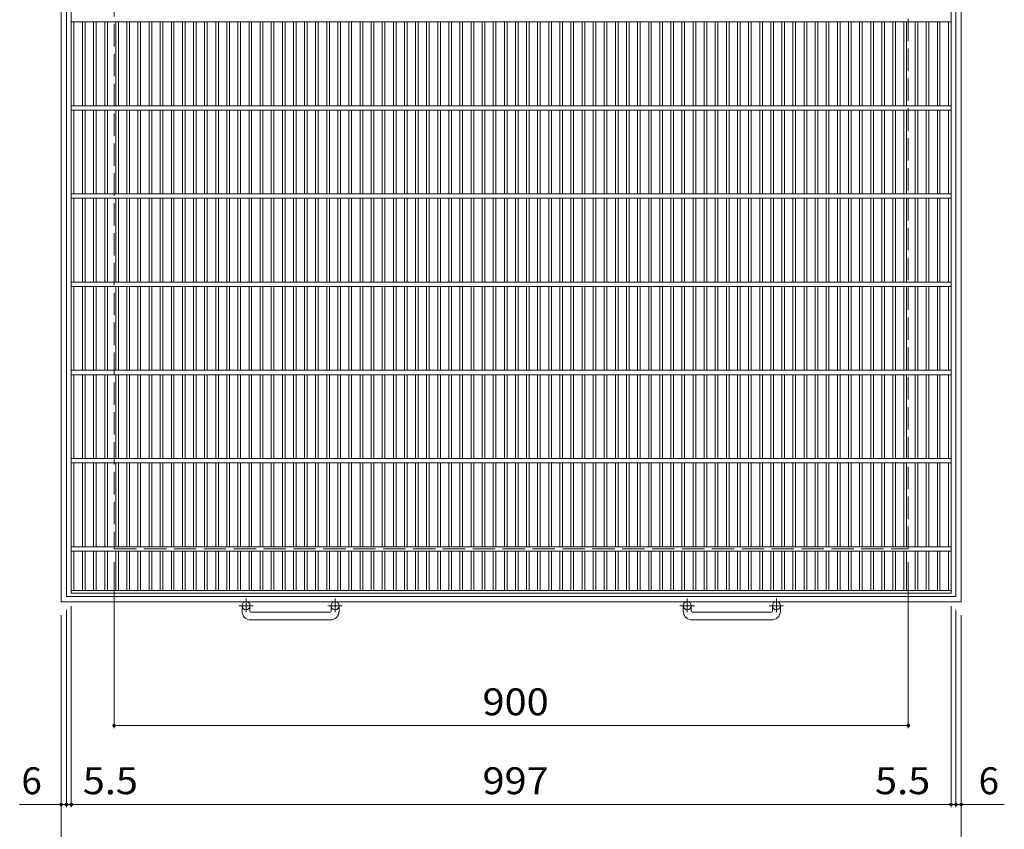
# Model space of a CAD drawing. Units: millimetres. Extents: x -1334 to 1807, y -1373 to 1293.
# Drawn here: x -1334 to -218, y -459 to 459 of the extents above; entities that cross this region are included whole.
import ezdxf

# ---------------------------------------------------------------- set-up
doc = ezdxf.new("R2010")
doc.units = ezdxf.units.MM
doc.header["$LTSCALE"] = 10
doc.linetypes.add('JWW_CENTER1', pattern=[6.773333, 4.233333, -0.846667, 0.846667, -0.846667])
doc.linetypes.add('JWW_DASHED3', pattern=[3.386667, 2.54, -0.846667])
for name, color, linetype in [('C-1_ピット', 7, 'Continuous'), ('C-2_蓋', 7, 'Continuous'), ('C-4_寸法', 7, 'Continuous')]:
    doc.layers.add(name, color=color, linetype=linetype)
doc.styles.add('ＭＳ ゴシック', font='txt', dxfattribs={"height": 1})

msp = doc.modelspace()

# ---------------------------------------------------------------- linework, layer by layer
at = {"layer": 'C-1_ピット', "color": 2, "linetype": 'Continuous', "lineweight": 9}
for p, q in [((-1287.1, 818.5), (-1287.1, -201.5)), ((-267.1, -201.5), (-267.1, 818.5)), ((-1281.1, 812.5), (-1281.1, -195.5)), ((-273.1, -195.5), (-273.1, 812.5)), ((-1281.1, -195.5), (-273.1, -195.5)), ((-1287.1, -201.5), (-267.1, -201.5)), ((-1082.1, -212.1), (-1082.1, -206)), ((-1073.1, -212.1), (-1073.1, -206)), ((-981.1, -212.1), (-981.1, -206)), ((-972.1, -212.1), (-972.1, -206)), ((-582.1, -212.1), (-582.1, -206)), ((-573.1, -212.1), (-573.1, -206)), ((-481.1, -212.1), (-481.1, -206)), ((-472.1, -212.1), (-472.1, -206)), ((-1072.1, -213.1), (-982.1, -213.1)), ((-982.1, -222.1), (-1072.1, -222.1)), ((-572.1, -213.1), (-482.1, -213.1)), ((-482.1, -222.1), (-572.1, -222.1))]:
    msp.add_line(p, q, dxfattribs=at)
at = {"layer": 'C-1_ピット', "color": 2, "linetype": 'JWW_DASHED3', "lineweight": 9}
for p, q in [((-1227.1, 758.5), (-1227.1, -141.5)), ((-327.1, -141.5), (-327.1, 758.5)), ((-1227.1, -141.5), (-327.1, -141.5))]:
    msp.add_line(p, q, dxfattribs=at)
at = {"layer": 'C-1_ピット', "color": 2, "linetype": 'JWW_CENTER1', "lineweight": 9}
for p, q in [((-1077.6, -197.9), (-1077.6, -213.4)), ((-976.6, -197.9), (-976.6, -213.4)), ((-577.6, -197.9), (-577.6, -213.4)), ((-476.6, -197.9), (-476.6, -213.4)), ((-1069.5, -206), (-1085.9, -206)), ((-968.5, -206), (-984.9, -206)), ((-569.5, -206), (-585.9, -206)), ((-468.5, -206), (-484.9, -206))]:
    msp.add_line(p, q, dxfattribs=at)
at = {"layer": 'C-1_ピット', "color": 2, "linetype": 'Continuous', "lineweight": 9}
for centre in [(-1077.6, -206), (-976.6, -206), (-577.6, -206), (-476.6, -206)]:
    msp.add_circle(centre, 4.5, dxfattribs=at)
for centre, radius, start, end in [((-1072.1, -212.1), 10, 180, 270), ((-1072.1, -212.1), 1, 180, 270), ((-982.1, -212.1), 10, 270, 0), ((-982.1, -212.1), 1, 270, 0), ((-572.1, -212.1), 10, 180, 270), ((-572.1, -212.1), 1, 180, 270), ((-482.1, -212.1), 10, 270, 0), ((-482.1, -212.1), 1, 270, 0)]:
    msp.add_arc(centre, radius, start, end, dxfattribs=at)
at = {"layer": 'C-2_蓋', "color": 3, "linetype": 'Continuous', "lineweight": 9}
for p, q in [((-1275.6, -191.5), (-1275.6, 808.5)), ((-278.6, 808.5), (-278.6, -191.5)), ((-1275.6, 456), (-278.6, 456)), ((-1272.6, 456), (-1272.6, 361)), ((-1262.9, 361), (-1262.9, 456)), ((-1259.9, 361), (-1259.9, 456)), ((-1250.3, 361), (-1250.3, 456)), ((-1247.3, 361), (-1247.3, 456)), ((-1237.7, 361), (-1237.7, 456)), ((-1234.7, 361), (-1234.7, 456)), ((-1225.1, 361), (-1225.1, 456)), ((-1222.1, 361), (-1222.1, 456)), ((-1212.6, 361), (-1212.6, 456)), ((-1209.6, 361), (-1209.6, 456)), ((-1200, 361), (-1200, 456)), ((-1197, 361), (-1197, 456)), ((-1187.4, 361), (-1187.4, 456)), ((-1184.4, 361), (-1184.4, 456)), ((-1174.8, 361), (-1174.8, 456)), ((-1171.8, 361), (-1171.8, 456)), ((-1162.2, 361), (-1162.2, 456)), ((-1159.2, 361), (-1159.2, 456)), ((-1149.7, 361), (-1149.7, 456)), ((-1146.7, 361), (-1146.7, 456)), ((-1137.1, 361), (-1137.1, 456)), ((-1134.1, 361), (-1134.1, 456)), ((-1124.5, 361), (-1124.5, 456)), ((-1121.5, 361), (-1121.5, 456)), ((-1111.9, 361), (-1111.9, 456)), ((-1108.9, 361), (-1108.9, 456)), ((-1099.3, 361), (-1099.3, 456)), ((-1096.3, 361), (-1096.3, 456)), ((-1086.8, 361), (-1086.8, 456)), ((-1083.8, 361), (-1083.8, 456)), ((-1074.2, 361), (-1074.2, 456)), ((-1071.2, 361), (-1071.2, 456)), ((-1061.6, 361), (-1061.6, 456)), ((-1058.6, 361), (-1058.6, 456)), ((-1049, 361), (-1049, 456)), ((-1046, 361), (-1046, 456)), ((-1036.4, 361), (-1036.4, 456)), ((-1033.4, 361), (-1033.4, 456)), ((-1023.9, 361), (-1023.9, 456)), ((-1020.9, 361), (-1020.9, 456)), ((-1011.3, 361), (-1011.3, 456)), ((-1008.3, 361), (-1008.3, 456)), ((-998.7, 361), (-998.7, 456)), ((-995.7, 361), (-995.7, 456)), ((-986.1, 361), (-986.1, 456)), ((-983.1, 361), (-983.1, 456)), ((-973.5, 361), (-973.5, 456)), ((-970.5, 361), (-970.5, 456)), ((-961, 361), (-961, 456)), ((-958, 361), (-958, 456)), ((-948.4, 361), (-948.4, 456)), ((-945.4, 361), (-945.4, 456)), ((-935.8, 361), (-935.8, 456)), ((-932.8, 361), (-932.8, 456)), ((-923.2, 361), (-923.2, 456)), ((-920.2, 361), (-920.2, 456)), ((-910.6, 361), (-910.6, 456)), ((-907.6, 361), (-907.6, 456)), ((-898.1, 361), (-898.1, 456)), ((-895.1, 361), (-895.1, 456)), ((-885.5, 361), (-885.5, 456)), ((-882.5, 361), (-882.5, 456)), ((-872.9, 361), (-872.9, 456)), ((-869.9, 361), (-869.9, 456)), ((-860.3, 361), (-860.3, 456)), ((-857.3, 361), (-857.3, 456)), ((-847.7, 361), (-847.7, 456)), ((-844.7, 361), (-844.7, 456)), ((-835.2, 361), (-835.2, 456)), ((-832.2, 361), (-832.2, 456)), ((-822.6, 361), (-822.6, 456)), ((-819.6, 361), (-819.6, 456)), ((-810, 361), (-810, 456)), ((-807, 361), (-807, 456)), ((-797.4, 361), (-797.4, 456)), ((-794.4, 361), (-794.4, 456)), ((-784.8, 361), (-784.8, 456)), ((-781.8, 361), (-781.8, 456)), ((-772.3, 361), (-772.3, 456)), ((-769.3, 361), (-769.3, 456)), ((-759.7, 361), (-759.7, 456)), ((-756.7, 361), (-756.7, 456)), ((-747.1, 361), (-747.1, 456)), ((-744.1, 361), (-744.1, 456)), ((-734.5, 361), (-734.5, 456)), ((-731.5, 361), (-731.5, 456)), ((-721.9, 361), (-721.9, 456)), ((-718.9, 361), (-718.9, 456)), ((-709.4, 361), (-709.4, 456)), ((-706.4, 361), (-706.4, 456)), ((-696.8, 361), (-696.8, 456)), ((-693.8, 361), (-693.8, 456)), ((-684.2, 361), (-684.2, 456)), ((-681.2, 361), (-681.2, 456)), ((-671.6, 361), (-671.6, 456)), ((-668.6, 361), (-668.6, 456)), ((-659, 361), (-659, 456)), ((-656, 361), (-656, 456)), ((-646.5, 361), (-646.5, 456)), ((-643.5, 361), (-643.5, 456)), ((-633.9, 361), (-633.9, 456)), ((-630.9, 361), (-630.9, 456)), ((-621.3, 361), (-621.3, 456)), ((-618.3, 361), (-618.3, 456)), ((-608.7, 361), (-608.7, 456)), ((-605.7, 361), (-605.7, 456)), ((-596.1, 361), (-596.1, 456)), ((-593.1, 361), (-593.1, 456)), ((-583.6, 361), (-583.6, 456)), ((-580.6, 361), (-580.6, 456)), ((-571, 361), (-571, 456)), ((-568, 361), (-568, 456)), ((-558.4, 361), (-558.4, 456)), ((-555.4, 361), (-555.4, 456)), ((-545.8, 361), (-545.8, 456)), ((-542.8, 361), (-542.8, 456)), ((-533.2, 361), (-533.2, 456)), ((-530.2, 361), (-530.2, 456)), ((-520.7, 361), (-520.7, 456)), ((-517.7, 361), (-517.7, 456)), ((-508.1, 361), (-508.1, 456)), ((-505.1, 361), (-505.1, 456)), ((-495.5, 361), (-495.5, 456)), ((-492.5, 361), (-492.5, 456)), ((-482.9, 361), (-482.9, 456)), ((-479.9, 361), (-479.9, 456)), ((-470.3, 361), (-470.3, 456)), ((-467.3, 361), (-467.3, 456)), ((-457.8, 361), (-457.8, 456)), ((-454.8, 361), (-454.8, 456)), ((-445.2, 361), (-445.2, 456)), ((-442.2, 361), (-442.2, 456)), ((-432.6, 361), (-432.6, 456)), ((-429.6, 361), (-429.6, 456)), ((-420, 361), (-420, 456)), ((-417, 361), (-417, 456)), ((-407.4, 361), (-407.4, 456)), ((-404.4, 361), (-404.4, 456)), ((-394.9, 361), (-394.9, 456)), ((-391.9, 361), (-391.9, 456)), ((-382.3, 361), (-382.3, 456)), ((-379.3, 361), (-379.3, 456)), ((-369.7, 361), (-369.7, 456)), ((-366.7, 361), (-366.7, 456)), ((-357.1, 361), (-357.1, 456)), ((-354.1, 361), (-354.1, 456)), ((-344.5, 361), (-344.5, 456)), ((-341.5, 361), (-341.5, 456)), ((-332, 361), (-332, 456)), ((-329, 361), (-329, 456)), ((-319.4, 361), (-319.4, 456)), ((-316.4, 361), (-316.4, 456)), ((-306.8, 361), (-306.8, 456)), ((-303.8, 361), (-303.8, 456)), ((-294.2, 361), (-294.2, 456)), ((-291.2, 361), (-291.2, 456)), ((-281.6, 361), (-281.6, 456)), ((-1275.6, 361), (-278.6, 361)), ((-1275.6, 356), (-278.6, 356)), ((-1272.6, 356), (-1272.6, 261)), ((-1262.9, 261), (-1262.9, 356)), ((-1259.9, 261), (-1259.9, 356)), ((-1250.3, 261), (-1250.3, 356)), ((-1247.3, 261), (-1247.3, 356)), ((-1237.7, 261), (-1237.7, 356)), ((-1234.7, 261), (-1234.7, 356)), ((-1225.1, 261), (-1225.1, 356)), ((-1222.1, 261), (-1222.1, 356)), ((-1212.6, 261), (-1212.6, 356)), ((-1209.6, 261), (-1209.6, 356)), ((-1200, 261), (-1200, 356)), ((-1197, 261), (-1197, 356)), ((-1187.4, 261), (-1187.4, 356)), ((-1184.4, 261), (-1184.4, 356)), ((-1174.8, 261), (-1174.8, 356)), ((-1171.8, 261), (-1171.8, 356)), ((-1162.2, 261), (-1162.2, 356)), ((-1159.2, 261), (-1159.2, 356)), ((-1149.7, 261), (-1149.7, 356)), ((-1146.7, 261), (-1146.7, 356)), ((-1137.1, 261), (-1137.1, 356)), ((-1134.1, 261), (-1134.1, 356)), ((-1124.5, 261), (-1124.5, 356)), ((-1121.5, 261), (-1121.5, 356)), ((-1111.9, 261), (-1111.9, 356)), ((-1108.9, 261), (-1108.9, 356)), ((-1099.3, 261), (-1099.3, 356)), ((-1096.3, 261), (-1096.3, 356)), ((-1086.8, 261), (-1086.8, 356)), ((-1083.8, 261), (-1083.8, 356)), ((-1074.2, 261), (-1074.2, 356)), ((-1071.2, 261), (-1071.2, 356)), ((-1061.6, 261), (-1061.6, 356)), ((-1058.6, 261), (-1058.6, 356)), ((-1049, 261), (-1049, 356)), ((-1046, 261), (-1046, 356)), ((-1036.4, 261), (-1036.4, 356)), ((-1033.4, 261), (-1033.4, 356)), ((-1023.9, 261), (-1023.9, 356)), ((-1020.9, 261), (-1020.9, 356)), ((-1011.3, 261), (-1011.3, 356)), ((-1008.3, 261), (-1008.3, 356)), ((-998.7, 261), (-998.7, 356)), ((-995.7, 261), (-995.7, 356)), ((-986.1, 261), (-986.1, 356)), ((-983.1, 261), (-983.1, 356)), ((-973.5, 261), (-973.5, 356)), ((-970.5, 261), (-970.5, 356)), ((-961, 261), (-961, 356)), ((-958, 261), (-958, 356)), ((-948.4, 261), (-948.4, 356)), ((-945.4, 261), (-945.4, 356)), ((-935.8, 261), (-935.8, 356)), ((-932.8, 261), (-932.8, 356)), ((-923.2, 261), (-923.2, 356)), ((-920.2, 261), (-920.2, 356)), ((-910.6, 261), (-910.6, 356)), ((-907.6, 261), (-907.6, 356)), ((-898.1, 261), (-898.1, 356)), ((-895.1, 261), (-895.1, 356)), ((-885.5, 261), (-885.5, 356)), ((-882.5, 261), (-882.5, 356)), ((-872.9, 261), (-872.9, 356)), ((-869.9, 261), (-869.9, 356)), ((-860.3, 261), (-860.3, 356)), ((-857.3, 261), (-857.3, 356)), ((-847.7, 261), (-847.7, 356)), ((-844.7, 261), (-844.7, 356)), ((-835.2, 261), (-835.2, 356)), ((-832.2, 261), (-832.2, 356)), ((-822.6, 261), (-822.6, 356)), ((-819.6, 261), (-819.6, 356)), ((-810, 261), (-810, 356)), ((-807, 261), (-807, 356)), ((-797.4, 261), (-797.4, 356)), ((-794.4, 261), (-794.4, 356)), ((-784.8, 261), (-784.8, 356)), ((-781.8, 261), (-781.8, 356)), ((-772.3, 261), (-772.3, 356)), ((-769.3, 261), (-769.3, 356)), ((-759.7, 261), (-759.7, 356)), ((-756.7, 261), (-756.7, 356)), ((-747.1, 261), (-747.1, 356)), ((-744.1, 261), (-744.1, 356)), ((-734.5, 261), (-734.5, 356)), ((-731.5, 261), (-731.5, 356)), ((-721.9, 261), (-721.9, 356)), ((-718.9, 261), (-718.9, 356)), ((-709.4, 261), (-709.4, 356)), ((-706.4, 261), (-706.4, 356)), ((-696.8, 261), (-696.8, 356)), ((-693.8, 261), (-693.8, 356)), ((-684.2, 261), (-684.2, 356)), ((-681.2, 261), (-681.2, 356)), ((-671.6, 261), (-671.6, 356)), ((-668.6, 261), (-668.6, 356)), ((-659, 261), (-659, 356)), ((-656, 261), (-656, 356)), ((-646.5, 261), (-646.5, 356)), ((-643.5, 261), (-643.5, 356)), ((-633.9, 261), (-633.9, 356)), ((-630.9, 261), (-630.9, 356)), ((-621.3, 261), (-621.3, 356)), ((-618.3, 261), (-618.3, 356)), ((-608.7, 261), (-608.7, 356)), ((-605.7, 261), (-605.7, 356)), ((-596.1, 261), (-596.1, 356)), ((-593.1, 261), (-593.1, 356)), ((-583.6, 261), (-583.6, 356)), ((-580.6, 261), (-580.6, 356)), ((-571, 261), (-571, 356)), ((-568, 261), (-568, 356)), ((-558.4, 261), (-558.4, 356)), ((-555.4, 261), (-555.4, 356)), ((-545.8, 261), (-545.8, 356)), ((-542.8, 261), (-542.8, 356)), ((-533.2, 261), (-533.2, 356)), ((-530.2, 261), (-530.2, 356)), ((-520.7, 261), (-520.7, 356)), ((-517.7, 261), (-517.7, 356)), ((-508.1, 261), (-508.1, 356)), ((-505.1, 261), (-505.1, 356)), ((-495.5, 261), (-495.5, 356)), ((-492.5, 261), (-492.5, 356)), ((-482.9, 261), (-482.9, 356)), ((-479.9, 261), (-479.9, 356)), ((-470.3, 261), (-470.3, 356)), ((-467.3, 261), (-467.3, 356)), ((-457.8, 261), (-457.8, 356)), ((-454.8, 261), (-454.8, 356)), ((-445.2, 261), (-445.2, 356)), ((-442.2, 261), (-442.2, 356)), ((-432.6, 261), (-432.6, 356)), ((-429.6, 261), (-429.6, 356)), ((-420, 261), (-420, 356)), ((-417, 261), (-417, 356)), ((-407.4, 261), (-407.4, 356)), ((-404.4, 261), (-404.4, 356)), ((-394.9, 261), (-394.9, 356)), ((-391.9, 261), (-391.9, 356)), ((-382.3, 261), (-382.3, 356)), ((-379.3, 261), (-379.3, 356)), ((-369.7, 261), (-369.7, 356)), ((-366.7, 261), (-366.7, 356)), ((-357.1, 261), (-357.1, 356)), ((-354.1, 261), (-354.1, 356)), ((-344.5, 261), (-344.5, 356)), ((-341.5, 261), (-341.5, 356)), ((-332, 261), (-332, 356)), ((-329, 261), (-329, 356)), ((-319.4, 261), (-319.4, 356)), ((-316.4, 261), (-316.4, 356)), ((-306.8, 261), (-306.8, 356)), ((-303.8, 261), (-303.8, 356)), ((-294.2, 261), (-294.2, 356)), ((-291.2, 261), (-291.2, 356)), ((-281.6, 261), (-281.6, 356)), ((-1275.6, 261), (-278.6, 261)), ((-1275.6, 256), (-278.6, 256)), ((-1272.6, 256), (-1272.6, 161)), ((-1262.9, 161), (-1262.9, 256)), ((-1259.9, 161), (-1259.9, 256)), ((-1250.3, 161), (-1250.3, 256)), ((-1247.3, 161), (-1247.3, 256)), ((-1237.7, 161), (-1237.7, 256)), ((-1234.7, 161), (-1234.7, 256)), ((-1225.1, 161), (-1225.1, 256)), ((-1222.1, 161), (-1222.1, 256)), ((-1212.6, 161), (-1212.6, 256)), ((-1209.6, 161), (-1209.6, 256)), ((-1200, 161), (-1200, 256)), ((-1197, 161), (-1197, 256)), ((-1187.4, 161), (-1187.4, 256)), ((-1184.4, 161), (-1184.4, 256)), ((-1174.8, 161), (-1174.8, 256)), ((-1171.8, 161), (-1171.8, 256)), ((-1162.2, 161), (-1162.2, 256)), ((-1159.2, 161), (-1159.2, 256)), ((-1149.7, 161), (-1149.7, 256)), ((-1146.7, 161), (-1146.7, 256)), ((-1137.1, 161), (-1137.1, 256)), ((-1134.1, 161), (-1134.1, 256)), ((-1124.5, 161), (-1124.5, 256)), ((-1121.5, 161), (-1121.5, 256)), ((-1111.9, 161), (-1111.9, 256)), ((-1108.9, 161), (-1108.9, 256)), ((-1099.3, 161), (-1099.3, 256)), ((-1096.3, 161), (-1096.3, 256)), ((-1086.8, 161), (-1086.8, 256)), ((-1083.8, 161), (-1083.8, 256)), ((-1074.2, 161), (-1074.2, 256)), ((-1071.2, 161), (-1071.2, 256)), ((-1061.6, 161), (-1061.6, 256)), ((-1058.6, 161), (-1058.6, 256)), ((-1049, 161), (-1049, 256)), ((-1046, 161), (-1046, 256)), ((-1036.4, 161), (-1036.4, 256)), ((-1033.4, 161), (-1033.4, 256)), ((-1023.9, 161), (-1023.9, 256)), ((-1020.9, 161), (-1020.9, 256)), ((-1011.3, 161), (-1011.3, 256)), ((-1008.3, 161), (-1008.3, 256)), ((-998.7, 161), (-998.7, 256)), ((-995.7, 161), (-995.7, 256)), ((-986.1, 161), (-986.1, 256)), ((-983.1, 161), (-983.1, 256)), ((-973.5, 161), (-973.5, 256)), ((-970.5, 161), (-970.5, 256)), ((-961, 161), (-961, 256)), ((-958, 161), (-958, 256)), ((-948.4, 161), (-948.4, 256)), ((-945.4, 161), (-945.4, 256)), ((-935.8, 161), (-935.8, 256)), ((-932.8, 161), (-932.8, 256)), ((-923.2, 161), (-923.2, 256)), ((-920.2, 161), (-920.2, 256)), ((-910.6, 161), (-910.6, 256)), ((-907.6, 161), (-907.6, 256)), ((-898.1, 161), (-898.1, 256)), ((-895.1, 161), (-895.1, 256)), ((-885.5, 161), (-885.5, 256)), ((-882.5, 161), (-882.5, 256)), ((-872.9, 161), (-872.9, 256)), ((-869.9, 161), (-869.9, 256)), ((-860.3, 161), (-860.3, 256)), ((-857.3, 161), (-857.3, 256)), ((-847.7, 161), (-847.7, 256)), ((-844.7, 161), (-844.7, 256)), ((-835.2, 161), (-835.2, 256)), ((-832.2, 161), (-832.2, 256)), ((-822.6, 161), (-822.6, 256)), ((-819.6, 161), (-819.6, 256)), ((-810, 161), (-810, 256)), ((-807, 161), (-807, 256)), ((-797.4, 161), (-797.4, 256)), ((-794.4, 161), (-794.4, 256)), ((-784.8, 161), (-784.8, 256)), ((-781.8, 161), (-781.8, 256)), ((-772.3, 161), (-772.3, 256)), ((-769.3, 161), (-769.3, 256)), ((-759.7, 161), (-759.7, 256)), ((-756.7, 161), (-756.7, 256)), ((-747.1, 161), (-747.1, 256)), ((-744.1, 161), (-744.1, 256)), ((-734.5, 161), (-734.5, 256)), ((-731.5, 161), (-731.5, 256)), ((-721.9, 161), (-721.9, 256)), ((-718.9, 161), (-718.9, 256)), ((-709.4, 161), (-709.4, 256)), ((-706.4, 161), (-706.4, 256)), ((-696.8, 161), (-696.8, 256)), ((-693.8, 161), (-693.8, 256)), ((-684.2, 161), (-684.2, 256)), ((-681.2, 161), (-681.2, 256)), ((-671.6, 161), (-671.6, 256)), ((-668.6, 161), (-668.6, 256)), ((-659, 161), (-659, 256)), ((-656, 161), (-656, 256)), ((-646.5, 161), (-646.5, 256)), ((-643.5, 161), (-643.5, 256)), ((-633.9, 161), (-633.9, 256)), ((-630.9, 161), (-630.9, 256)), ((-621.3, 161), (-621.3, 256)), ((-618.3, 161), (-618.3, 256)), ((-608.7, 161), (-608.7, 256)), ((-605.7, 161), (-605.7, 256)), ((-596.1, 161), (-596.1, 256)), ((-593.1, 161), (-593.1, 256)), ((-583.6, 161), (-583.6, 256)), ((-580.6, 161), (-580.6, 256)), ((-571, 161), (-571, 256)), ((-568, 161), (-568, 256)), ((-558.4, 161), (-558.4, 256)), ((-555.4, 161), (-555.4, 256)), ((-545.8, 161), (-545.8, 256)), ((-542.8, 161), (-542.8, 256)), ((-533.2, 161), (-533.2, 256)), ((-530.2, 161), (-530.2, 256)), ((-520.7, 161), (-520.7, 256)), ((-517.7, 161), (-517.7, 256)), ((-508.1, 161), (-508.1, 256)), ((-505.1, 161), (-505.1, 256)), ((-495.5, 161), (-495.5, 256)), ((-492.5, 161), (-492.5, 256)), ((-482.9, 161), (-482.9, 256)), ((-479.9, 161), (-479.9, 256)), ((-470.3, 161), (-470.3, 256)), ((-467.3, 161), (-467.3, 256)), ((-457.8, 161), (-457.8, 256)), ((-454.8, 161), (-454.8, 256)), ((-445.2, 161), (-445.2, 256)), ((-442.2, 161), (-442.2, 256)), ((-432.6, 161), (-432.6, 256)), ((-429.6, 161), (-429.6, 256)), ((-420, 161), (-420, 256)), ((-417, 161), (-417, 256)), ((-407.4, 161), (-407.4, 256)), ((-404.4, 161), (-404.4, 256)), ((-394.9, 161), (-394.9, 256)), ((-391.9, 161), (-391.9, 256)), ((-382.3, 161), (-382.3, 256)), ((-379.3, 161), (-379.3, 256)), ((-369.7, 161), (-369.7, 256)), ((-366.7, 161), (-366.7, 256)), ((-357.1, 161), (-357.1, 256)), ((-354.1, 161), (-354.1, 256)), ((-344.5, 161), (-344.5, 256)), ((-341.5, 161), (-341.5, 256)), ((-332, 161), (-332, 256)), ((-329, 161), (-329, 256)), ((-319.4, 161), (-319.4, 256)), ((-316.4, 161), (-316.4, 256)), ((-306.8, 161), (-306.8, 256)), ((-303.8, 161), (-303.8, 256)), ((-294.2, 161), (-294.2, 256)), ((-291.2, 161), (-291.2, 256)), ((-281.6, 161), (-281.6, 256)), ((-1275.6, 161), (-278.6, 161)), ((-1275.6, 156), (-278.6, 156)), ((-1272.6, 156), (-1272.6, 61)), ((-1262.9, 61), (-1262.9, 156)), ((-1259.9, 61), (-1259.9, 156)), ((-1250.3, 61), (-1250.3, 156)), ((-1247.3, 61), (-1247.3, 156)), ((-1237.7, 61), (-1237.7, 156)), ((-1234.7, 61), (-1234.7, 156)), ((-1225.1, 61), (-1225.1, 156)), ((-1222.1, 61), (-1222.1, 156)), ((-1212.6, 61), (-1212.6, 156)), ((-1209.6, 61), (-1209.6, 156)), ((-1200, 61), (-1200, 156)), ((-1197, 61), (-1197, 156)), ((-1187.4, 61), (-1187.4, 156)), ((-1184.4, 61), (-1184.4, 156)), ((-1174.8, 61), (-1174.8, 156)), ((-1171.8, 61), (-1171.8, 156)), ((-1162.2, 61), (-1162.2, 156)), ((-1159.2, 61), (-1159.2, 156)), ((-1149.7, 61), (-1149.7, 156)), ((-1146.7, 61), (-1146.7, 156)), ((-1137.1, 61), (-1137.1, 156)), ((-1134.1, 61), (-1134.1, 156)), ((-1124.5, 61), (-1124.5, 156)), ((-1121.5, 61), (-1121.5, 156)), ((-1111.9, 61), (-1111.9, 156)), ((-1108.9, 61), (-1108.9, 156)), ((-1099.3, 61), (-1099.3, 156)), ((-1096.3, 61), (-1096.3, 156)), ((-1086.8, 61), (-1086.8, 156)), ((-1083.8, 61), (-1083.8, 156)), ((-1074.2, 61), (-1074.2, 156)), ((-1071.2, 61), (-1071.2, 156)), ((-1061.6, 61), (-1061.6, 156)), ((-1058.6, 61), (-1058.6, 156)), ((-1049, 61), (-1049, 156)), ((-1046, 61), (-1046, 156)), ((-1036.4, 61), (-1036.4, 156)), ((-1033.4, 61), (-1033.4, 156)), ((-1023.9, 61), (-1023.9, 156)), ((-1020.9, 61), (-1020.9, 156)), ((-1011.3, 61), (-1011.3, 156)), ((-1008.3, 61), (-1008.3, 156)), ((-998.7, 61), (-998.7, 156)), ((-995.7, 61), (-995.7, 156)), ((-986.1, 61), (-986.1, 156)), ((-983.1, 61), (-983.1, 156)), ((-973.5, 61), (-973.5, 156)), ((-970.5, 61), (-970.5, 156)), ((-961, 61), (-961, 156)), ((-958, 61), (-958, 156)), ((-948.4, 61), (-948.4, 156)), ((-945.4, 61), (-945.4, 156)), ((-935.8, 61), (-935.8, 156)), ((-932.8, 61), (-932.8, 156)), ((-923.2, 61), (-923.2, 156)), ((-920.2, 61), (-920.2, 156)), ((-910.6, 61), (-910.6, 156)), ((-907.6, 61), (-907.6, 156)), ((-898.1, 61), (-898.1, 156)), ((-895.1, 61), (-895.1, 156)), ((-885.5, 61), (-885.5, 156)), ((-882.5, 61), (-882.5, 156)), ((-872.9, 61), (-872.9, 156)), ((-869.9, 61), (-869.9, 156)), ((-860.3, 61), (-860.3, 156)), ((-857.3, 61), (-857.3, 156)), ((-847.7, 61), (-847.7, 156)), ((-844.7, 61), (-844.7, 156)), ((-835.2, 61), (-835.2, 156)), ((-832.2, 61), (-832.2, 156)), ((-822.6, 61), (-822.6, 156)), ((-819.6, 61), (-819.6, 156)), ((-810, 61), (-810, 156)), ((-807, 61), (-807, 156)), ((-797.4, 61), (-797.4, 156)), ((-794.4, 61), (-794.4, 156)), ((-784.8, 61), (-784.8, 156)), ((-781.8, 61), (-781.8, 156)), ((-772.3, 61), (-772.3, 156)), ((-769.3, 61), (-769.3, 156)), ((-759.7, 61), (-759.7, 156)), ((-756.7, 61), (-756.7, 156)), ((-747.1, 61), (-747.1, 156)), ((-744.1, 61), (-744.1, 156)), ((-734.5, 61), (-734.5, 156)), ((-731.5, 61), (-731.5, 156)), ((-721.9, 61), (-721.9, 156)), ((-718.9, 61), (-718.9, 156)), ((-709.4, 61), (-709.4, 156)), ((-706.4, 61), (-706.4, 156)), ((-696.8, 61), (-696.8, 156)), ((-693.8, 61), (-693.8, 156)), ((-684.2, 61), (-684.2, 156)), ((-681.2, 61), (-681.2, 156)), ((-671.6, 61), (-671.6, 156)), ((-668.6, 61), (-668.6, 156)), ((-659, 61), (-659, 156)), ((-656, 61), (-656, 156)), ((-646.5, 61), (-646.5, 156)), ((-643.5, 61), (-643.5, 156)), ((-633.9, 61), (-633.9, 156)), ((-630.9, 61), (-630.9, 156)), ((-621.3, 61), (-621.3, 156)), ((-618.3, 61), (-618.3, 156)), ((-608.7, 61), (-608.7, 156)), ((-605.7, 61), (-605.7, 156)), ((-596.1, 61), (-596.1, 156)), ((-593.1, 61), (-593.1, 156)), ((-583.6, 61), (-583.6, 156)), ((-580.6, 61), (-580.6, 156)), ((-571, 61), (-571, 156)), ((-568, 61), (-568, 156)), ((-558.4, 61), (-558.4, 156)), ((-555.4, 61), (-555.4, 156)), ((-545.8, 61), (-545.8, 156)), ((-542.8, 61), (-542.8, 156)), ((-533.2, 61), (-533.2, 156)), ((-530.2, 61), (-530.2, 156)), ((-520.7, 61), (-520.7, 156)), ((-517.7, 61), (-517.7, 156)), ((-508.1, 61), (-508.1, 156)), ((-505.1, 61), (-505.1, 156)), ((-495.5, 61), (-495.5, 156)), ((-492.5, 61), (-492.5, 156)), ((-482.9, 61), (-482.9, 156)), ((-479.9, 61), (-479.9, 156)), ((-470.3, 61), (-470.3, 156)), ((-467.3, 61), (-467.3, 156)), ((-457.8, 61), (-457.8, 156)), ((-454.8, 61), (-454.8, 156)), ((-445.2, 61), (-445.2, 156)), ((-442.2, 61), (-442.2, 156)), ((-432.6, 61), (-432.6, 156)), ((-429.6, 61), (-429.6, 156)), ((-420, 61), (-420, 156)), ((-417, 61), (-417, 156)), ((-407.4, 61), (-407.4, 156)), ((-404.4, 61), (-404.4, 156)), ((-394.9, 61), (-394.9, 156)), ((-391.9, 61), (-391.9, 156)), ((-382.3, 61), (-382.3, 156)), ((-379.3, 61), (-379.3, 156)), ((-369.7, 61), (-369.7, 156)), ((-366.7, 61), (-366.7, 156)), ((-357.1, 61), (-357.1, 156)), ((-354.1, 61), (-354.1, 156)), ((-344.5, 61), (-344.5, 156)), ((-341.5, 61), (-341.5, 156)), ((-332, 61), (-332, 156)), ((-329, 61), (-329, 156)), ((-319.4, 61), (-319.4, 156)), ((-316.4, 61), (-316.4, 156)), ((-306.8, 61), (-306.8, 156)), ((-303.8, 61), (-303.8, 156)), ((-294.2, 61), (-294.2, 156)), ((-291.2, 61), (-291.2, 156)), ((-281.6, 61), (-281.6, 156)), ((-1275.6, 61), (-278.6, 61)), ((-1275.6, 56), (-278.6, 56)), ((-1272.6, -39), (-1272.6, 56)), ((-1262.9, 56), (-1262.9, -39)), ((-1259.9, 56), (-1259.9, -39)), ((-1250.3, 56), (-1250.3, -39)), ((-1247.3, 56), (-1247.3, -39)), ((-1237.7, 56), (-1237.7, -39)), ((-1234.7, 56), (-1234.7, -39)), ((-1225.1, 56), (-1225.1, -39)), ((-1222.1, 56), (-1222.1, -39)), ((-1212.6, 56), (-1212.6, -39)), ((-1209.6, 56), (-1209.6, -39)), ((-1200, 56), (-1200, -39)), ((-1197, 56), (-1197, -39)), ((-1187.4, 56), (-1187.4, -39)), ((-1184.4, 56), (-1184.4, -39)), ((-1174.8, 56), (-1174.8, -39)), ((-1171.8, 56), (-1171.8, -39)), ((-1162.2, 56), (-1162.2, -39)), ((-1159.2, 56), (-1159.2, -39)), ((-1149.7, 56), (-1149.7, -39)), ((-1146.7, 56), (-1146.7, -39)), ((-1137.1, 56), (-1137.1, -39)), ((-1134.1, 56), (-1134.1, -39)), ((-1124.5, 56), (-1124.5, -39)), ((-1121.5, 56), (-1121.5, -39)), ((-1111.9, 56), (-1111.9, -39)), ((-1108.9, 56), (-1108.9, -39)), ((-1099.3, 56), (-1099.3, -39)), ((-1096.3, 56), (-1096.3, -39)), ((-1086.8, 56), (-1086.8, -39)), ((-1083.8, 56), (-1083.8, -39)), ((-1074.2, 56), (-1074.2, -39)), ((-1071.2, 56), (-1071.2, -39)), ((-1061.6, 56), (-1061.6, -39)), ((-1058.6, 56), (-1058.6, -39)), ((-1049, 56), (-1049, -39)), ((-1046, 56), (-1046, -39)), ((-1036.4, 56), (-1036.4, -39)), ((-1033.4, 56), (-1033.4, -39)), ((-1023.9, 56), (-1023.9, -39)), ((-1020.9, 56), (-1020.9, -39)), ((-1011.3, 56), (-1011.3, -39)), ((-1008.3, 56), (-1008.3, -39)), ((-998.7, 56), (-998.7, -39)), ((-995.7, 56), (-995.7, -39)), ((-986.1, 56), (-986.1, -39)), ((-983.1, 56), (-983.1, -39)), ((-973.5, 56), (-973.5, -39)), ((-970.5, 56), (-970.5, -39)), ((-961, 56), (-961, -39)), ((-958, 56), (-958, -39)), ((-948.4, 56), (-948.4, -39)), ((-945.4, 56), (-945.4, -39)), ((-935.8, 56), (-935.8, -39)), ((-932.8, 56), (-932.8, -39)), ((-923.2, 56), (-923.2, -39)), ((-920.2, 56), (-920.2, -39)), ((-910.6, 56), (-910.6, -39)), ((-907.6, 56), (-907.6, -39)), ((-898.1, 56), (-898.1, -39)), ((-895.1, 56), (-895.1, -39)), ((-885.5, 56), (-885.5, -39)), ((-882.5, 56), (-882.5, -39)), ((-872.9, 56), (-872.9, -39)), ((-869.9, 56), (-869.9, -39)), ((-860.3, 56), (-860.3, -39)), ((-857.3, 56), (-857.3, -39)), ((-847.7, 56), (-847.7, -39)), ((-844.7, 56), (-844.7, -39)), ((-835.2, 56), (-835.2, -39)), ((-832.2, 56), (-832.2, -39)), ((-822.6, 56), (-822.6, -39)), ((-819.6, 56), (-819.6, -39)), ((-810, 56), (-810, -39)), ((-807, 56), (-807, -39)), ((-797.4, 56), (-797.4, -39)), ((-794.4, 56), (-794.4, -39)), ((-784.8, 56), (-784.8, -39)), ((-781.8, 56), (-781.8, -39)), ((-772.3, 56), (-772.3, -39)), ((-769.3, 56), (-769.3, -39)), ((-759.7, 56), (-759.7, -39)), ((-756.7, 56), (-756.7, -39)), ((-747.1, 56), (-747.1, -39)), ((-744.1, 56), (-744.1, -39)), ((-734.5, 56), (-734.5, -39)), ((-731.5, 56), (-731.5, -39)), ((-721.9, 56), (-721.9, -39)), ((-718.9, 56), (-718.9, -39)), ((-709.4, 56), (-709.4, -39)), ((-706.4, 56), (-706.4, -39)), ((-696.8, 56), (-696.8, -39)), ((-693.8, 56), (-693.8, -39)), ((-684.2, 56), (-684.2, -39)), ((-681.2, 56), (-681.2, -39)), ((-671.6, 56), (-671.6, -39)), ((-668.6, 56), (-668.6, -39)), ((-659, 56), (-659, -39)), ((-656, 56), (-656, -39)), ((-646.5, 56), (-646.5, -39)), ((-643.5, 56), (-643.5, -39)), ((-633.9, 56), (-633.9, -39)), ((-630.9, 56), (-630.9, -39)), ((-621.3, 56), (-621.3, -39)), ((-618.3, 56), (-618.3, -39)), ((-608.7, 56), (-608.7, -39)), ((-605.7, 56), (-605.7, -39)), ((-596.1, 56), (-596.1, -39)), ((-593.1, 56), (-593.1, -39)), ((-583.6, 56), (-583.6, -39)), ((-580.6, 56), (-580.6, -39)), ((-571, 56), (-571, -39)), ((-568, 56), (-568, -39)), ((-558.4, 56), (-558.4, -39)), ((-555.4, 56), (-555.4, -39)), ((-545.8, 56), (-545.8, -39)), ((-542.8, 56), (-542.8, -39)), ((-533.2, 56), (-533.2, -39)), ((-530.2, 56), (-530.2, -39)), ((-520.7, 56), (-520.7, -39)), ((-517.7, 56), (-517.7, -39)), ((-508.1, 56), (-508.1, -39)), ((-505.1, 56), (-505.1, -39)), ((-495.5, 56), (-495.5, -39)), ((-492.5, 56), (-492.5, -39)), ((-482.9, 56), (-482.9, -39)), ((-479.9, 56), (-479.9, -39)), ((-470.3, 56), (-470.3, -39)), ((-467.3, 56), (-467.3, -39)), ((-457.8, 56), (-457.8, -39)), ((-454.8, 56), (-454.8, -39)), ((-445.2, 56), (-445.2, -39)), ((-442.2, 56), (-442.2, -39)), ((-432.6, 56), (-432.6, -39)), ((-429.6, 56), (-429.6, -39)), ((-420, 56), (-420, -39)), ((-417, 56), (-417, -39)), ((-407.4, 56), (-407.4, -39)), ((-404.4, 56), (-404.4, -39)), ((-394.9, 56), (-394.9, -39)), ((-391.9, 56), (-391.9, -39)), ((-382.3, 56), (-382.3, -39)), ((-379.3, 56), (-379.3, -39)), ((-369.7, 56), (-369.7, -39)), ((-366.7, 56), (-366.7, -39)), ((-357.1, 56), (-357.1, -39)), ((-354.1, 56), (-354.1, -39)), ((-344.5, 56), (-344.5, -39)), ((-341.5, 56), (-341.5, -39)), ((-332, 56), (-332, -39)), ((-329, 56), (-329, -39)), ((-319.4, 56), (-319.4, -39)), ((-316.4, 56), (-316.4, -39)), ((-306.8, 56), (-306.8, -39)), ((-303.8, 56), (-303.8, -39)), ((-294.2, 56), (-294.2, -39)), ((-291.2, 56), (-291.2, -39)), ((-281.6, 56), (-281.6, -39)), ((-1275.6, -39), (-278.6, -39)), ((-1275.6, -44), (-278.6, -44)), ((-1272.6, -139), (-1272.6, -44)), ((-1262.9, -44), (-1262.9, -139)), ((-1259.9, -44), (-1259.9, -139)), ((-1250.3, -44), (-1250.3, -139)), ((-1247.3, -44), (-1247.3, -139)), ((-1237.7, -44), (-1237.7, -139)), ((-1234.7, -44), (-1234.7, -139)), ((-1225.1, -44), (-1225.1, -139)), ((-1222.1, -44), (-1222.1, -139)), ((-1212.6, -44), (-1212.6, -139)), ((-1209.6, -44), (-1209.6, -139)), ((-1200, -44), (-1200, -139)), ((-1197, -44), (-1197, -139)), ((-1187.4, -44), (-1187.4, -139)), ((-1184.4, -44), (-1184.4, -139)), ((-1174.8, -44), (-1174.8, -139)), ((-1171.8, -44), (-1171.8, -139)), ((-1162.2, -44), (-1162.2, -139)), ((-1159.2, -44), (-1159.2, -139)), ((-1149.7, -44), (-1149.7, -139)), ((-1146.7, -44), (-1146.7, -139)), ((-1137.1, -44), (-1137.1, -139)), ((-1134.1, -44), (-1134.1, -139)), ((-1124.5, -44), (-1124.5, -139)), ((-1121.5, -44), (-1121.5, -139)), ((-1111.9, -44), (-1111.9, -139)), ((-1108.9, -44), (-1108.9, -139)), ((-1099.3, -44), (-1099.3, -139)), ((-1096.3, -44), (-1096.3, -139)), ((-1086.8, -44), (-1086.8, -139)), ((-1083.8, -44), (-1083.8, -139)), ((-1074.2, -44), (-1074.2, -139)), ((-1071.2, -44), (-1071.2, -139)), ((-1061.6, -44), (-1061.6, -139)), ((-1058.6, -44), (-1058.6, -139)), ((-1049, -44), (-1049, -139)), ((-1046, -44), (-1046, -139)), ((-1036.4, -44), (-1036.4, -139)), ((-1033.4, -44), (-1033.4, -139)), ((-1023.9, -44), (-1023.9, -139)), ((-1020.9, -44), (-1020.9, -139)), ((-1011.3, -44), (-1011.3, -139)), ((-1008.3, -44), (-1008.3, -139)), ((-998.7, -44), (-998.7, -139)), ((-995.7, -44), (-995.7, -139)), ((-986.1, -44), (-986.1, -139)), ((-983.1, -44), (-983.1, -139)), ((-973.5, -44), (-973.5, -139)), ((-970.5, -44), (-970.5, -139)), ((-961, -44), (-961, -139)), ((-958, -44), (-958, -139)), ((-948.4, -44), (-948.4, -139)), ((-945.4, -44), (-945.4, -139)), ((-935.8, -44), (-935.8, -139)), ((-932.8, -44), (-932.8, -139)), ((-923.2, -44), (-923.2, -139)), ((-920.2, -44), (-920.2, -139)), ((-910.6, -44), (-910.6, -139)), ((-907.6, -44), (-907.6, -139)), ((-898.1, -44), (-898.1, -139)), ((-895.1, -44), (-895.1, -139)), ((-885.5, -44), (-885.5, -139)), ((-882.5, -44), (-882.5, -139)), ((-872.9, -44), (-872.9, -139)), ((-869.9, -44), (-869.9, -139)), ((-860.3, -44), (-860.3, -139)), ((-857.3, -44), (-857.3, -139)), ((-847.7, -44), (-847.7, -139)), ((-844.7, -44), (-844.7, -139)), ((-835.2, -44), (-835.2, -139)), ((-832.2, -44), (-832.2, -139)), ((-822.6, -44), (-822.6, -139)), ((-819.6, -44), (-819.6, -139)), ((-810, -44), (-810, -139)), ((-807, -44), (-807, -139)), ((-797.4, -44), (-797.4, -139)), ((-794.4, -44), (-794.4, -139)), ((-784.8, -44), (-784.8, -139)), ((-781.8, -44), (-781.8, -139)), ((-772.3, -44), (-772.3, -139)), ((-769.3, -44), (-769.3, -139)), ((-759.7, -44), (-759.7, -139)), ((-756.7, -44), (-756.7, -139)), ((-747.1, -44), (-747.1, -139)), ((-744.1, -44), (-744.1, -139)), ((-734.5, -44), (-734.5, -139)), ((-731.5, -44), (-731.5, -139)), ((-721.9, -44), (-721.9, -139)), ((-718.9, -44), (-718.9, -139)), ((-709.4, -44), (-709.4, -139)), ((-706.4, -44), (-706.4, -139)), ((-696.8, -44), (-696.8, -139)), ((-693.8, -44), (-693.8, -139)), ((-684.2, -44), (-684.2, -139)), ((-681.2, -44), (-681.2, -139)), ((-671.6, -44), (-671.6, -139)), ((-668.6, -44), (-668.6, -139)), ((-659, -44), (-659, -139)), ((-656, -44), (-656, -139)), ((-646.5, -44), (-646.5, -139)), ((-643.5, -44), (-643.5, -139)), ((-633.9, -44), (-633.9, -139)), ((-630.9, -44), (-630.9, -139)), ((-621.3, -44), (-621.3, -139)), ((-618.3, -44), (-618.3, -139)), ((-608.7, -44), (-608.7, -139)), ((-605.7, -44), (-605.7, -139)), ((-596.1, -44), (-596.1, -139)), ((-593.1, -44), (-593.1, -139)), ((-583.6, -44), (-583.6, -139)), ((-580.6, -44), (-580.6, -139)), ((-571, -44), (-571, -139)), ((-568, -44), (-568, -139)), ((-558.4, -44), (-558.4, -139)), ((-555.4, -44), (-555.4, -139)), ((-545.8, -44), (-545.8, -139)), ((-542.8, -44), (-542.8, -139)), ((-533.2, -44), (-533.2, -139)), ((-530.2, -44), (-530.2, -139)), ((-520.7, -44), (-520.7, -139)), ((-517.7, -44), (-517.7, -139)), ((-508.1, -44), (-508.1, -139)), ((-505.1, -44), (-505.1, -139)), ((-495.5, -44), (-495.5, -139)), ((-492.5, -44), (-492.5, -139)), ((-482.9, -44), (-482.9, -139)), ((-479.9, -44), (-479.9, -139)), ((-470.3, -44), (-470.3, -139)), ((-467.3, -44), (-467.3, -139)), ((-457.8, -44), (-457.8, -139)), ((-454.8, -44), (-454.8, -139)), ((-445.2, -44), (-445.2, -139)), ((-442.2, -44), (-442.2, -139)), ((-432.6, -44), (-432.6, -139)), ((-429.6, -44), (-429.6, -139)), ((-420, -44), (-420, -139)), ((-417, -44), (-417, -139)), ((-407.4, -44), (-407.4, -139)), ((-404.4, -44), (-404.4, -139)), ((-394.9, -44), (-394.9, -139)), ((-391.9, -44), (-391.9, -139)), ((-382.3, -44), (-382.3, -139)), ((-379.3, -44), (-379.3, -139)), ((-369.7, -44), (-369.7, -139)), ((-366.7, -44), (-366.7, -139)), ((-357.1, -44), (-357.1, -139)), ((-354.1, -44), (-354.1, -139)), ((-344.5, -44), (-344.5, -139)), ((-341.5, -44), (-341.5, -139)), ((-332, -44), (-332, -139)), ((-329, -44), (-329, -139)), ((-319.4, -44), (-319.4, -139)), ((-316.4, -44), (-316.4, -139)), ((-306.8, -44), (-306.8, -139)), ((-303.8, -44), (-303.8, -139)), ((-294.2, -44), (-294.2, -139)), ((-291.2, -44), (-291.2, -139)), ((-281.6, -44), (-281.6, -139)), ((-1275.6, -139), (-278.6, -139)), ((-1275.6, -144), (-278.6, -144)), ((-1272.6, -188.5), (-1272.6, -144)), ((-1262.9, -144), (-1262.9, -188.5)), ((-1259.9, -144), (-1259.9, -188.5)), ((-1250.3, -144), (-1250.3, -188.5)), ((-1247.3, -144), (-1247.3, -188.5)), ((-1237.7, -144), (-1237.7, -188.5)), ((-1234.7, -144), (-1234.7, -188.5)), ((-1225.1, -144), (-1225.1, -188.5)), ((-1222.1, -144), (-1222.1, -188.5)), ((-1212.6, -144), (-1212.6, -188.5)), ((-1209.6, -144), (-1209.6, -188.5)), ((-1200, -144), (-1200, -188.5)), ((-1197, -144), (-1197, -188.5)), ((-1187.4, -144), (-1187.4, -188.5)), ((-1184.4, -144), (-1184.4, -188.5)), ((-1174.8, -144), (-1174.8, -188.5)), ((-1171.8, -144), (-1171.8, -188.5)), ((-1162.2, -144), (-1162.2, -188.5)), ((-1159.2, -144), (-1159.2, -188.5)), ((-1149.7, -144), (-1149.7, -188.5)), ((-1146.7, -144), (-1146.7, -188.5)), ((-1137.1, -144), (-1137.1, -188.5)), ((-1134.1, -144), (-1134.1, -188.5)), ((-1124.5, -144), (-1124.5, -188.5)), ((-1121.5, -144), (-1121.5, -188.5)), ((-1111.9, -144), (-1111.9, -188.5)), ((-1108.9, -144), (-1108.9, -188.5)), ((-1099.3, -144), (-1099.3, -188.5)), ((-1096.3, -144), (-1096.3, -188.5)), ((-1086.8, -144), (-1086.8, -188.5)), ((-1083.8, -144), (-1083.8, -188.5)), ((-1074.2, -144), (-1074.2, -188.5)), ((-1071.2, -144), (-1071.2, -188.5)), ((-1061.6, -144), (-1061.6, -188.5)), ((-1058.6, -144), (-1058.6, -188.5)), ((-1049, -144), (-1049, -188.5)), ((-1046, -144), (-1046, -188.5)), ((-1036.4, -144), (-1036.4, -188.5)), ((-1033.4, -144), (-1033.4, -188.5)), ((-1023.9, -144), (-1023.9, -188.5)), ((-1020.9, -144), (-1020.9, -188.5)), ((-1011.3, -144), (-1011.3, -188.5)), ((-1008.3, -144), (-1008.3, -188.5)), ((-998.7, -144), (-998.7, -188.5)), ((-995.7, -144), (-995.7, -188.5)), ((-986.1, -144), (-986.1, -188.5)), ((-983.1, -144), (-983.1, -188.5)), ((-973.5, -144), (-973.5, -188.5)), ((-970.5, -144), (-970.5, -188.5)), ((-961, -144), (-961, -188.5)), ((-958, -144), (-958, -188.5)), ((-948.4, -144), (-948.4, -188.5)), ((-945.4, -144), (-945.4, -188.5)), ((-935.8, -144), (-935.8, -188.5)), ((-932.8, -144), (-932.8, -188.5)), ((-923.2, -144), (-923.2, -188.5)), ((-920.2, -144), (-920.2, -188.5)), ((-910.6, -144), (-910.6, -188.5)), ((-907.6, -144), (-907.6, -188.5)), ((-898.1, -144), (-898.1, -188.5)), ((-895.1, -144), (-895.1, -188.5)), ((-885.5, -144), (-885.5, -188.5)), ((-882.5, -144), (-882.5, -188.5)), ((-872.9, -144), (-872.9, -188.5)), ((-869.9, -144), (-869.9, -188.5)), ((-860.3, -144), (-860.3, -188.5)), ((-857.3, -144), (-857.3, -188.5)), ((-847.7, -144), (-847.7, -188.5)), ((-844.7, -144), (-844.7, -188.5)), ((-835.2, -144), (-835.2, -188.5)), ((-832.2, -144), (-832.2, -188.5)), ((-822.6, -144), (-822.6, -188.5)), ((-819.6, -144), (-819.6, -188.5)), ((-810, -144), (-810, -188.5)), ((-807, -144), (-807, -188.5)), ((-797.4, -144), (-797.4, -188.5)), ((-794.4, -144), (-794.4, -188.5)), ((-784.8, -144), (-784.8, -188.5)), ((-781.8, -144), (-781.8, -188.5)), ((-772.3, -144), (-772.3, -188.5)), ((-769.3, -144), (-769.3, -188.5)), ((-759.7, -144), (-759.7, -188.5)), ((-756.7, -144), (-756.7, -188.5)), ((-747.1, -144), (-747.1, -188.5)), ((-744.1, -144), (-744.1, -188.5)), ((-734.5, -144), (-734.5, -188.5)), ((-731.5, -144), (-731.5, -188.5)), ((-721.9, -144), (-721.9, -188.5)), ((-718.9, -144), (-718.9, -188.5)), ((-709.4, -144), (-709.4, -188.5)), ((-706.4, -144), (-706.4, -188.5)), ((-696.8, -144), (-696.8, -188.5)), ((-693.8, -144), (-693.8, -188.5)), ((-684.2, -144), (-684.2, -188.5)), ((-681.2, -144), (-681.2, -188.5)), ((-671.6, -144), (-671.6, -188.5)), ((-668.6, -144), (-668.6, -188.5)), ((-659, -144), (-659, -188.5)), ((-656, -144), (-656, -188.5)), ((-646.5, -144), (-646.5, -188.5)), ((-643.5, -144), (-643.5, -188.5)), ((-633.9, -144), (-633.9, -188.5)), ((-630.9, -144), (-630.9, -188.5)), ((-621.3, -144), (-621.3, -188.5)), ((-618.3, -144), (-618.3, -188.5)), ((-608.7, -144), (-608.7, -188.5)), ((-605.7, -144), (-605.7, -188.5)), ((-596.1, -144), (-596.1, -188.5)), ((-593.1, -144), (-593.1, -188.5)), ((-583.6, -144), (-583.6, -188.5)), ((-580.6, -144), (-580.6, -188.5)), ((-571, -144), (-571, -188.5)), ((-568, -144), (-568, -188.5)), ((-558.4, -144), (-558.4, -188.5)), ((-555.4, -144), (-555.4, -188.5)), ((-545.8, -144), (-545.8, -188.5)), ((-542.8, -144), (-542.8, -188.5)), ((-533.2, -144), (-533.2, -188.5)), ((-530.2, -144), (-530.2, -188.5)), ((-520.7, -144), (-520.7, -188.5)), ((-517.7, -144), (-517.7, -188.5)), ((-508.1, -144), (-508.1, -188.5)), ((-505.1, -144), (-505.1, -188.5)), ((-495.5, -144), (-495.5, -188.5)), ((-492.5, -144), (-492.5, -188.5)), ((-482.9, -144), (-482.9, -188.5)), ((-479.9, -144), (-479.9, -188.5)), ((-470.3, -144), (-470.3, -188.5)), ((-467.3, -144), (-467.3, -188.5)), ((-457.8, -144), (-457.8, -188.5)), ((-454.8, -144), (-454.8, -188.5)), ((-445.2, -144), (-445.2, -188.5)), ((-442.2, -144), (-442.2, -188.5)), ((-432.6, -144), (-432.6, -188.5)), ((-429.6, -144), (-429.6, -188.5)), ((-420, -144), (-420, -188.5)), ((-417, -144), (-417, -188.5)), ((-407.4, -144), (-407.4, -188.5)), ((-404.4, -144), (-404.4, -188.5)), ((-394.9, -144), (-394.9, -188.5)), ((-391.9, -144), (-391.9, -188.5)), ((-382.3, -144), (-382.3, -188.5)), ((-379.3, -144), (-379.3, -188.5)), ((-369.7, -144), (-369.7, -188.5)), ((-366.7, -144), (-366.7, -188.5)), ((-357.1, -144), (-357.1, -188.5)), ((-354.1, -144), (-354.1, -188.5)), ((-344.5, -144), (-344.5, -188.5)), ((-341.5, -144), (-341.5, -188.5)), ((-332, -144), (-332, -188.5)), ((-329, -144), (-329, -188.5)), ((-319.4, -144), (-319.4, -188.5)), ((-316.4, -144), (-316.4, -188.5)), ((-306.8, -144), (-306.8, -188.5)), ((-303.8, -144), (-303.8, -188.5)), ((-294.2, -144), (-294.2, -188.5)), ((-291.2, -144), (-291.2, -188.5)), ((-281.6, -144), (-281.6, -188.5)), ((-278.6, -188.5), (-1275.6, -188.5)), ((-278.6, -191.5), (-1275.6, -191.5))]:
    msp.add_line(p, q, dxfattribs=at)
at = {"layer": 'C-4_寸法', "color": 7, "linetype": 'Continuous', "lineweight": 9}
for p, q in [((-1227.1, -156.5), (-1227.1, -344.8)), ((-327.1, -156.5), (-327.1, -344.8)), ((-1281.1, -210.5), (-1281.1, -434.3)), ((-1275.6, -206.5), (-1275.6, -434.3)), ((-278.6, -206.5), (-278.6, -434.3)), ((-273.1, -210.5), (-273.1, -434.3)), ((-1287.1, -534.5), (-1287.1, -216.5)), ((-267.1, -534.5), (-267.1, -216.5)), ((-1227.1, -341.8), (-327.1, -341.8)), ((-1334.1, -431.3), (-1281.1, -431.3)), ((-1281.1, -431.3), (-1275.6, -431.3)), ((-1275.6, -431.3), (-278.6, -431.3)), ((-278.6, -431.3), (-273.1, -431.3)), ((-273.1, -431.3), (-218.3, -431.3))]:
    msp.add_line(p, q, dxfattribs=at)
at = {"layer": 'C-4_寸法', "color": 7, "linetype": 'Continuous', "lineweight": 9, "const_width": 2}
for points in [[(-1226.1, -341.8, 0.414214), (-1227.1, -340.8, 0.414214), (-1228.1, -341.8, 0.414214), (-1227.1, -342.8, 0.414214)], [(-326.1, -341.8, 0.414214), (-327.1, -340.8, 0.414214), (-328.1, -341.8, 0.414214), (-327.1, -342.8, 0.414214)], [(-1286.1, -431.3, 0.414214), (-1287.1, -430.3, 0.414214), (-1288.1, -431.3, 0.414214), (-1287.1, -432.3, 0.414214)], [(-1280.1, -431.3, 0.414214), (-1281.1, -430.3, 0.414214), (-1282.1, -431.3, 0.414214), (-1281.1, -432.3, 0.414214)], [(-1274.6, -431.3, 0.414214), (-1275.6, -430.3, 0.414214), (-1276.6, -431.3, 0.414214), (-1275.6, -432.3, 0.414214)], [(-277.6, -431.3, 0.414214), (-278.6, -430.3, 0.414214), (-279.6, -431.3, 0.414214), (-278.6, -432.3, 0.414214)], [(-272.1, -431.3, 0.414214), (-273.1, -430.3, 0.414214), (-274.1, -431.3, 0.414214), (-273.1, -432.3, 0.414214)], [(-266.1, -431.3, 0.414214), (-267.1, -430.3, 0.414214), (-268.1, -431.3, 0.414214), (-267.1, -432.3, 0.414214)]]:
    msp.add_lwpolyline(points, format="xyb", close=True, dxfattribs=at)

# ---------------------------------------------------------------- texts
at = {"layer": 'C-4_寸法', "color": 2, "linetype": 'Continuous', "lineweight": 9, "style": 'ＭＳ ゴシック', "width": 1.083333}
for s, p in [('900', (-809.6, -330.1)), ('5.5', (-1262.6, -419.6)), ('997', (-809.6, -419.6)), ('5.5', (-364.8, -419.6))]:
    msp.add_text(s, height=30.48, dxfattribs=at).set_placement(p)
at = {"layer": 'C-4_寸法', "color": 2, "linetype": 'Continuous', "lineweight": 9, "style": 'ＭＳ ゴシック'}
for p in [(-1332.1, -419.6), (-247.4, -419.6)]:
    msp.add_text('6', height=30.5, dxfattribs=at).set_placement(p)

doc.saveas('drawing.dxf')
